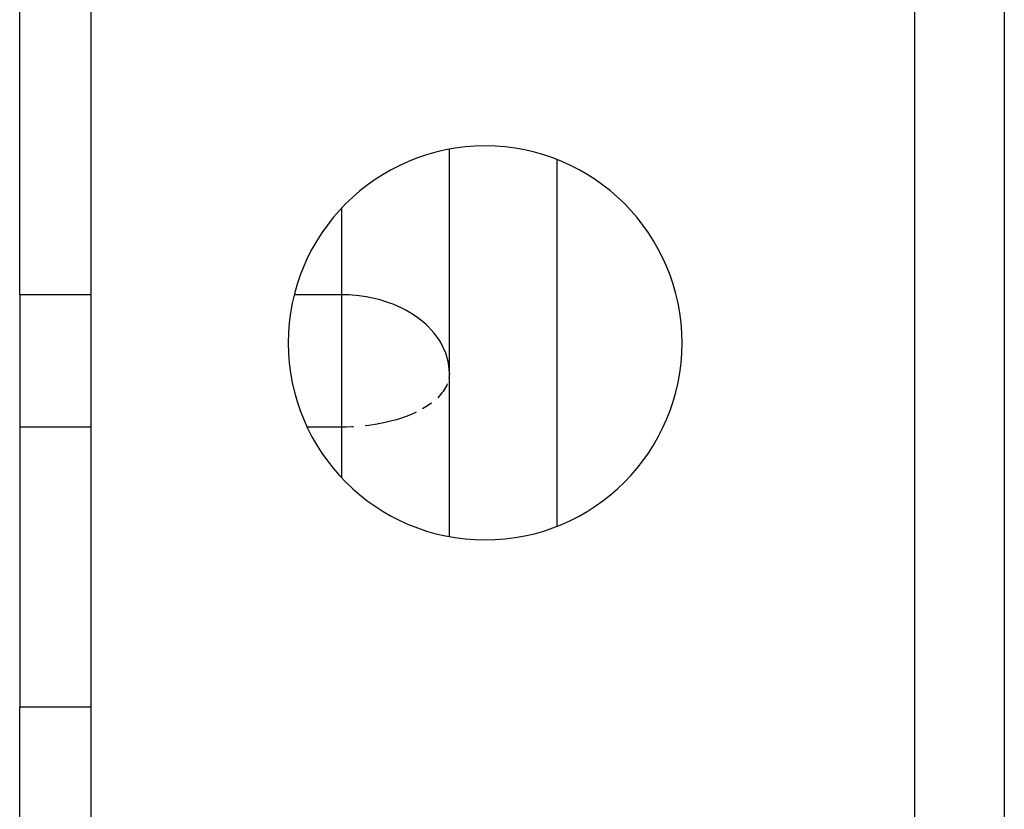
# Model space of a CAD drawing. Extents: x 24 to 1054, y -583 to 283.
# Drawn here: x 370 to 398, y -1 to 21 of the extents above; entities that cross this region are included whole.
import ezdxf

# ---------------------------------------------------------------- set-up
doc = ezdxf.new("R2010")
doc.units = 0
doc.linetypes.add('DASHED', pattern=[11.05, 8.7, -2.35])
doc.layers.get('0').update_dxf_attribs({"linetype": 'CONTINUOUS'})
doc.layers.add('NEVIDI', color=4, linetype='DASHED')

msp = doc.modelspace()

# ---------------------------------------------------------------- linework, layer by layer
at = {"color": 2}
for p, q in [((370.000009, 13.342883), (370.000009, 36.673469)), ((372.000009, -3), (372.000009, 27)), ((395.000009, -2), (395.000009, 27)), ((382.000009, 6.594905), (382.000009, 17.405095)), ((382.000009, 6.594905), (382.000009, 17.405095)), ((370.000009, 13.342883), (370.000009, 9.647854)), ((382.000009, 11.147854), (381.994746, 11.277808)), ((382.000009, 11.147854), (381.996758, 11.078038)), ((370.000009, 9.647854), (370.000009, 1.826837)), ((370.000009, -2.129646), (370.000009, 1.826837))]:
    msp.add_line(p, q, dxfattribs=at)
for start, end in [(0, 180), (180, 360)]:
    msp.add_arc((383.000009, 12), 5.5, start, end, dxfattribs=at)
at = {"layer": 'NEVIDI', "color": 7, "linetype": 'CONTINUOUS'}
for p, q in [((397.500009, 27), (397.500009, -2)), ((385.000009, 17.111752), (385.000009, 6.888248)), ((379.000009, 13.342883), (379.000009, 15.766398)), ((372.000009, 13.342883), (370.000009, 13.342883)), ((379.000009, 13.342883), (377.673797, 13.342883)), ((379.000009, 11.147854), (379.000009, 13.342883)), ((379.202561, 13.337874), (379.000009, 13.342883)), ((379.281572, 13.333194), (379.202561, 13.337874)), ((379.485913, 13.3139), (379.281572, 13.333194)), ((379.678759, 13.285964), (379.485913, 13.3139)), ((379.774364, 13.268501), (379.678759, 13.285964)), ((380.063824, 13.200242), (379.774364, 13.268501)), ((380.06659, 13.199473), (380.063824, 13.200242)), ((380.173414, 13.168012), (380.06659, 13.199473)), ((380.361433, 13.103843), (380.173414, 13.168012)), ((380.429715, 13.077586), (380.361433, 13.103843)), ((380.657319, 12.977531), (380.429715, 13.077586)), ((380.769876, 12.920199), (380.657319, 12.977531)), ((380.923872, 12.832101), (380.769876, 12.920199)), ((380.952141, 12.814596), (380.923872, 12.832101)), ((381.078182, 12.730914), (380.952141, 12.814596)), ((381.238966, 12.608839), (381.078182, 12.730914)), ((381.349087, 12.513138), (381.238966, 12.608839)), ((381.395327, 12.469426), (381.349087, 12.513138)), ((381.50443, 12.356311), (381.395327, 12.469426)), ((381.577713, 12.27079), (381.50443, 12.356311)), ((381.712802, 12.085072), (381.577713, 12.27079)), ((381.73099, 12.056354), (381.712802, 12.085072)), ((381.759947, 12.008232), (381.73099, 12.056354)), ((381.892495, 11.730226), (381.759947, 12.008232)), ((381.898759, 11.713307), (381.892495, 11.730226)), ((381.908482, 11.685913), (381.898759, 11.713307)), ((381.973007, 11.441696), (381.908482, 11.685913)), ((381.988509, 11.339862), (381.973007, 11.441696)), ((381.994746, 11.277808), (381.988509, 11.339862)), ((379.000009, 9.647854), (379.000009, 11.147854)), ((381.996758, 11.078038), (381.987517, 11.011111)), ((381.92933, 10.824173), (381.825456, 10.64366)), ((381.94361, 10.858367), (381.92933, 10.824173)), ((381.794822, 10.602643), (381.67491, 10.468717)), ((381.824571, 10.642421), (381.794822, 10.602643)), ((381.825456, 10.64366), (381.824571, 10.642421)), ((381.390952, 10.241848), (381.250875, 10.156188)), ((381.482608, 10.305728), (381.390952, 10.241848)), ((381.498004, 10.317188), (381.482608, 10.305728)), ((380.684211, 9.906538), (380.660808, 9.89868)), ((380.823617, 9.956798), (380.684211, 9.906538)), ((380.983396, 10.022445), (380.823617, 9.956798)), ((381.068911, 10.061617), (380.983396, 10.022445)), ((372.000009, 9.647854), (370.000009, 9.647854)), ((379.000009, 9.647854), (378.038513, 9.647854)), ((379.131572, 9.649297), (379.000009, 9.647854)), ((379.000009, 8.233602), (379.000009, 9.647854)), ((379.273506, 9.6541), (379.131572, 9.649297)), ((379.323355, 9.656592), (379.273506, 9.6541)), ((379.749996, 9.695483), (379.647358, 9.683192)), ((379.987479, 9.731441), (379.749996, 9.695483)), ((380.010914, 9.73558), (379.987479, 9.731441)), ((380.119254, 9.756156), (380.010914, 9.73558)), ((380.24341, 9.782757), (380.119254, 9.756156)), ((380.35839, 9.810431), (380.24341, 9.782757)), ((380.520497, 9.854784), (380.35839, 9.810431)), ((380.660808, 9.89868), (380.520497, 9.854784)), ((372.000009, 1.826837), (370.000009, 1.826837))]:
    msp.add_line(p, q, dxfattribs=at)

doc.saveas('drawing.dxf')
